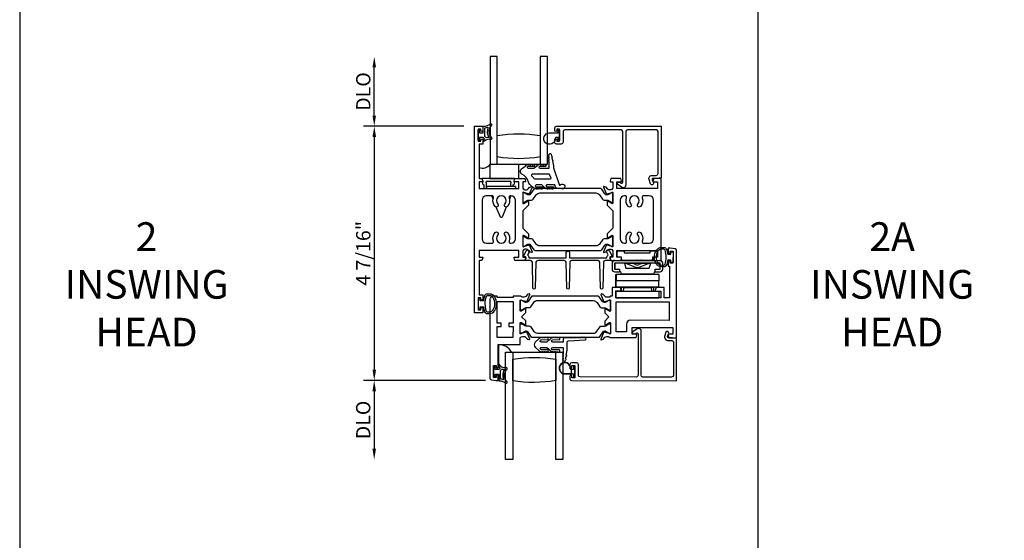
# Model space of a CAD drawing. Units: inches. Extents: x 536 to 638, y -52 to 13.
# Drawn here: x 536 to 553, y -25 to -16 of the extents above; entities that cross this region are included whole.
import ezdxf

# ---------------------------------------------------------------- set-up
doc = ezdxf.new("R2010")
doc.units = ezdxf.units.IN
doc.header["$MEASUREMENT"] = 0
doc.layers.get('0').update_dxf_attribs({"color": 4})
for name, color, linetype in [('DIME', 2, 'Continuous'), ('FORMAT', 7, 'Continuous'), ('TEXT', 3, 'Continuous')]:
    doc.layers.add(name, color=color, linetype=linetype)
doc.styles.get("Standard").update_dxf_attribs({"font": 'arial.ttf'})
doc.dimstyles.new('EXT_ON-OFF', dxfattribs={"dimscale": 2, "dimtxt": 0.125, "dimasz": 0.09375, "dimexe": 0.09375, "dimexo": 0.09375, "dimgap": 0.03125, "dimtad": 3, "dimdec": 5, "dimzin": 3, "dimdsep": 46, "dimlunit": 4, "dimtxsty": 'Standard', "dimcen": 0, "dimse2": 1, "dimazin": 0, "dimtfac": 1, "dimtdec": 5, "dimtofl": 0, "dimtmove": 0, "dimatfit": 0, "dimfxl": 1, "dimfrac": 2, "dimtolj": 1, "dimtzin": 3, "dimarcsym": 0})
doc.dimstyles.new('EXT_ON-ON', dxfattribs={"dimscale": 2, "dimtxt": 0.125, "dimasz": 0.09375, "dimexe": 0.09375, "dimexo": 0.09375, "dimgap": 0.03125, "dimtad": 3, "dimdec": 5, "dimzin": 3, "dimdsep": 46, "dimlunit": 4, "dimtxsty": 'Standard', "dimcen": 0, "dimazin": 0, "dimtfac": 1, "dimtdec": 5, "dimtofl": 0, "dimtmove": 0, "dimatfit": 0, "dimfxl": 1, "dimfrac": 2, "dimtolj": 1, "dimtzin": 3, "dimarcsym": 0})

# ---------------------------------------------------------------- blocks, each defined once
blk = doc.blocks.new('4-BAR-HINGE-IN')
for p, q in [((-0.649, -0.399), (-0.649, 0.392)), ((-0.604, 0.389), (-0.604, -0.396)), ((-0.497, 0.439), (-0.602, 0.439)), ((-0.5, 0.394), (-0.599, 0.394)), ((-0.495, 0.309), (-0.495, 0.389)), ((-0.45, 0.309), (-0.45, 0.392)), ((-0.406, 0.374), (-0.406, -0.376)), ((-0.406, 0.374), (-0.296, 0.374)), ((-0.186, 0.374), (-0.296, 0.374)), ((-0.296, 0.374), (-0.296, -0.376)), ((-0.186, -0.376), (-0.186, 0.374)), ((-0.185, 0.352), (-0.186, 0.352)), ((-0.185, 0.372), (-0.185, -0.378)), ((-0.109, 0.373), (-0.109, -0.377)), ((-0.109, 0.373), (0.001, 0.373)), ((0.001, -0.377), (0.001, 0.373)), ((-0.816, 0.217), (-0.816, 0.322)), ((-0.781, 0.217), (-0.816, 0.217)), ((-0.796, 0.342), (-0.726, 0.342)), ((-0.781, -0.233), (-0.781, 0.217)), ((-0.706, 0.322), (-0.706, 0.262)), ((-0.706, 0.262), (-0.669, 0.262)), ((-0.649, 0.242), (-0.649, 0.075)), ((-0.604, -0.229), (-0.604, 0.229)), ((-0.513, 0.204), (-0.604, 0.229)), ((-0.536, 0.043), (-0.602, 0.203)), ((-0.513, -0.205), (-0.513, 0.204)), ((-0.45, 0.309), (-0.495, 0.309)), ((-0.458, 0.299), (-0.458, 0.309)), ((-0.458, 0.309), (-0.45, 0.309)), ((-0.407, 0.286), (-0.458, 0.299)), ((-0.407, 0.286), (-0.407, -0.286)), ((-0.184, -0.284), (-0.184, 0.278)), ((-0.184, 0.278), (-0.109, 0.278)), ((-0.171, 0.237), (-0.109, 0.247)), ((-0.171, 0.237), (-0.171, -0.243)), ((-0.649, 0.075), (-0.659, 0.065)), ((-0.659, 0.065), (-0.649, 0.055)), ((-0.649, 0.002), (-0.659, -0.008)), ((-0.649, 0.055), (-0.649, 0.002)), ((-0.604, 0.095), (-0.576, 0.028)), ((-0.659, -0.008), (-0.649, -0.018)), ((-0.649, -0.018), (-0.649, -0.258)), ((-0.576, -0.035), (-0.604, -0.101)), ((-0.602, -0.21), (-0.536, -0.049)), ((-0.816, -0.338), (-0.816, -0.233)), ((-0.816, -0.233), (-0.781, -0.233)), ((-0.706, -0.278), (-0.706, -0.338)), ((-0.669, -0.278), (-0.706, -0.278)), ((-0.604, -0.229), (-0.513, -0.205)), ((-0.495, -0.396), (-0.495, -0.316)), ((-0.495, -0.316), (-0.45, -0.316)), ((-0.457, -0.3), (-0.407, -0.286)), ((-0.457, -0.316), (-0.457, -0.3)), ((-0.45, -0.316), (-0.457, -0.316)), ((-0.45, -0.399), (-0.45, -0.316)), ((-0.184, -0.284), (-0.109, -0.284)), ((-0.171, -0.243), (-0.109, -0.253)), ((-0.726, -0.358), (-0.796, -0.358)), ((-0.604, -0.396), (-0.495, -0.396)), ((-0.602, -0.446), (-0.497, -0.446)), ((-0.599, -0.401), (-0.5, -0.401)), ((-0.406, -0.378), (-0.406, -0.376)), ((-0.406, -0.376), (-0.296, -0.376)), ((-0.296, -0.378), (-0.406, -0.378)), ((-0.186, -0.376), (-0.296, -0.376)), ((-0.296, -0.376), (-0.296, -0.378)), ((-0.296, -0.376), (-0.296, -0.376)), ((-0.186, -0.376), (-0.296, -0.376)), ((-0.295, -0.378), (-0.295, -0.376)), ((-0.185, -0.378), (-0.295, -0.378)), ((-0.186, -0.376), (-0.186, -0.376)), ((-0.109, -0.377), (0.001, -0.377))]:
    blk.add_line(p, q)
for centre, radius, start, end in [((-0.602, 0.392), 0.047, 90, 180), ((-0.599, 0.389), 0.005, 90, 180), ((-0.5, 0.389), 0.005, 0, 90), ((-0.497, 0.392), 0.047, 0, 90), ((-0.796, 0.322), 0.02, 90, 180), ((-0.726, 0.322), 0.02, 0, 90), ((-0.669, 0.242), 0.02, 0, 90), ((-0.573, 0.215), 0.031, 180, 202.225), ((-0.199, 0.182), 0.015, 0, 21.0395), ((-0.649, -0.003), 0.08, 336.7767, 23.2091), ((-0.649, -0.003), 0.122, 337.775, 22.225), ((-0.383, 0.148), 0.024, 163.4022, 180), ((-0.383, -0.154), 0.024, 180, 196.5978), ((-0.796, -0.338), 0.02, 180, 270), ((-0.726, -0.338), 0.02, 270, 0), ((-0.669, -0.258), 0.02, 270, 0), ((-0.573, -0.222), 0.031, 157.775, 180), ((-0.199, -0.188), 0.015, 338.9605, 0), ((-0.602, -0.399), 0.047, 180, 270), ((-0.599, -0.396), 0.005, 180, 270), ((-0.5, -0.396), 0.005, 270, 0), ((-0.497, -0.399), 0.047, 270, 0)]:
    blk.add_arc(centre, radius, start, end)
blk = doc.blocks.new('*D18')
at = {"layer": 'DIME', "color": 0, "lineweight": -2, "transparency": 16777216}
for p, q in [((543.85, -21.925), (541.719, -21.925)), ((541.906, -22.113), (541.906, -23.117))]:
    blk.add_line(p, q, dxfattribs=at)
at = {"layer": 'DIME', "color": 0, "transparency": 16777216}
for points in [[(541.875, -22.113), (541.937, -22.113), (541.906, -21.925)], [(541.875, -23.117), (541.937, -23.117), (541.906, -23.304)]]:
    blk.add_solid(points, dxfattribs=at)
at = {"layer": 'DIME', "color": 0, "transparency": 16777216, "insert": (541.714, -22.615), "char_height": 0.25, "attachment_point": 5, "rotation": 90}
blk.add_mtext('\\A1;DLO', dxfattribs=at)
blk = doc.blocks.new('WEDGE')
for p, q in [((-0.332, 0.37), (-0.32, 0.328)), ((0.227, 0.387), (-0.323, 0.387)), ((-0.306, 0.278), (-0.306, 0.222)), ((-0.296, 0.212), (-0.266, 0.212)), ((-0.256, 0.292), (-0.266, 0.324)), ((-0.256, 0.337), (0.16, 0.337)), ((-0.256, 0.222), (-0.256, 0.292)), ((0.25, 0.245), (-0.25, 0.245)), ((-0.25, 0.21), (-0.25, 0.245)), ((0.169, 0.324), (0.16, 0.292)), ((0.16, 0.292), (0.16, 0.245)), ((0.21, 0.245), (0.21, 0.278)), ((0.223, 0.328), (0.225, 0.333)), ((0.25, 0.245), (0.25, 0.21)), ((-0.144, 0.028), (-0.167, 0.085)), ((0.167, 0.085), (0.144, 0.028)), ((-0.016, -0.289), (-0.087, -0.112)), ((0.087, -0.112), (0.016, -0.289)), ((-0.016, -0.289), (0.016, -0.289))]:
    blk.add_line(p, q)
for centre, radius, start, end in [((-0.323, 0.377), 0.01, 90, 187.1986), ((0.227, 0.377), 0.01, 26.7242, 90), ((-0.298, 0.307), 0.03, 135.7328, 254.0679), ((-0.296, 0.222), 0.01, 180, 270), ((-0.256, 0.327), 0.01, 90, 196.0736), ((-0.266, 0.222), 0.01, 270, 0), ((0.16, 0.327), 0.01, 343.9264, 90), ((0.202, 0.307), 0.03, 285.9321, 44.2672)]:
    blk.add_arc(centre, radius, start, end)
blk = doc.blocks.new('*D24')
at = {"layer": 'DIME', "color": 0, "lineweight": -2, "transparency": 16777216}
for p, q in [((543.471, -17.491), (541.72, -17.491)), ((541.907, -17.679), (541.907, -21.738)), ((543.852, -21.925), (541.72, -21.925))]:
    blk.add_line(p, q, dxfattribs=at)
at = {"layer": 'DIME', "color": 0, "transparency": 16777216}
for points in [[(541.876, -17.679), (541.938, -17.679), (541.907, -17.491)], [(541.876, -21.738), (541.938, -21.738), (541.907, -21.925)]]:
    blk.add_solid(points, dxfattribs=at)
at = {"layer": 'DIME', "color": 0, "transparency": 16777216, "insert": (541.715, -19.708), "char_height": 0.25, "attachment_point": 5, "rotation": 90}
blk.add_mtext('\\A1;4 7/16"', dxfattribs=at)
blk = doc.blocks.new('*D25')
at = {"layer": 'DIME', "color": 0, "lineweight": -2, "transparency": 16777216}
for p, q in [((541.907, -17.304), (541.907, -16.464)), ((543.471, -17.491), (541.72, -17.491))]:
    blk.add_line(p, q, dxfattribs=at)
at = {"layer": 'DIME', "color": 0, "transparency": 16777216}
for points in [[(541.876, -16.464), (541.938, -16.464), (541.907, -16.276)], [(541.876, -17.304), (541.938, -17.304), (541.907, -17.491)]]:
    blk.add_solid(points, dxfattribs=at)
at = {"layer": 'DIME', "color": 0, "transparency": 16777216, "insert": (541.715, -16.884), "char_height": 0.25, "attachment_point": 5, "rotation": 90}
blk.add_mtext('\\A1;DLO', dxfattribs=at)
blk = doc.blocks.new('B027421')
for p, q in [((0, 0.25), (0.5, 0.25)), ((0, 0.25), (0, 0)), ((0.5, 0.25), (0.5, 0)), ((0, 0), (0.5, 0))]:
    blk.add_line(p, q)
blk = doc.blocks.new('B127494a')
for points in [[(0.237, -0.356, -2.07273), (0.233, -0.425), (0.165, -0.42, -0.283414), (0.146, -0.403), (0.134, -0.364), (-0.006, -0.364, 1), (-0.006, -0.396), (0.101, -0.396, -0.903893), (0.104, -0.426, -1.023763), (0.084, -0.426), (0.074, -0.426, -1), (0.054, -0.426), (0.044, -0.426, -1), (0.024, -0.426), (0.014, -0.426, -1.089351), (-0.006, -0.424, -0.027745), (-0.016, -0.422, -1.053008), (-0.035, -0.416, -0.085235), (-0.062, -0.397), (-0.094, -0.364), (-0.194, -0.364, 1.075041), (-0.191, -0.396), (-0.087, -0.396, -0.983591), (-0.086, -0.426, -1.000413), (-0.106, -0.426), (-0.116, -0.426, -1), (-0.136, -0.426), (-0.146, -0.426, -1), (-0.166, -0.426), (-0.176, -0.426, -1.007507), (-0.196, -0.426, -0.0257), (-0.206, -0.425, -1.051315), (-0.226, -0.42, -0.107368), (-0.261, -0.397), (-0.311, -0.347, -0.158193), (-0.328, -0.314, 0.252014), (-0.442, -0.176, -0.555635), (-0.448, -0.084), (-0.371, -0.026, -1.203447), (-0.356, -0.015, -0.065358), (-0.346, -0.011, -1.060038), (-0.326, -0.01), (-0.316, -0.01, -1), (-0.296, -0.01), (-0.286, -0.01, -1), (-0.266, -0.01), (-0.256, -0.01, -1), (-0.236, -0.01, -1), (-0.236, -0.04), (-0.336, -0.04, 1), (-0.336, -0.072), (-0.234, -0.072), (-0.173, -0.026, -1.04775), (-0.157, -0.014, -0.066702), (-0.146, -0.011, -1.035741), (-0.126, -0.01), (-0.116, -0.01, -1), (-0.096, -0.01), (-0.086, -0.01, -1), (-0.066, -0.01), (-0.056, -0.01, -1), (-0.036, -0.01, -1), (-0.036, -0.04), (-0.131, -0.04, 1), (-0.131, -0.072), (0.035, -0.072), (0.035, 0.03, -1), (0.035, 0.05), (0.035, 0.06, -1), (0.035, 0.08), (0.035, 0.09, -1), (0.035, 0.11), (0.035, 0.12, -1), (0.035, 0.14), (0.035, 0.15, -1), (0.035, 0.17, -0.908523), (0.067, 0.173), (0.074, 0.138, -1), (0.078, 0.118), (0.086, 0.077, -1), (0.089, 0.057), (0.106, -0.029), (0.106, -0.067), (0.107, -0.067), (0.208, -0.357, 0.607453), (0.224, -0.365)], [(-0.237, -0.247, 0.089697), (-0.271, -0.205, -0.583931), (-0.249, -0.167), (0.015, -0.167, -0.329751), (0.039, -0.185), (0.063, -0.239, -0.581888), (0.039, -0.264), (-0.213, -0.264, -0.326488)]]:
    blk.add_lwpolyline(points, format="xyb", close=True)

msp = doc.modelspace()

# ---------------------------------------------------------------- linework, layer by layer
msp.add_line((548.608395, -44.051273), (548.608395, -6.293602))
for points in [[(544.054984, -18.151381), (544.054984, -16.276381), (543.929984, -16.276381), (543.929984, -18.151381), (544.929984, -18.151381), (544.929984, -16.276381), (544.804984, -16.276381), (544.804984, -18.151381)], [(544.325986, -21.429422), (544.325986, -23.304422), (544.200986, -23.304422), (544.200986, -21.429422), (545.200986, -21.429422), (545.200986, -23.304422), (545.075986, -23.304422), (545.075986, -21.429422)]]:
    msp.add_lwpolyline(points)
for points in [[(544.597184, -19.368324), (544.597184, -19.432324, -1.002122783), (544.581184, -19.432291), (544.516269, -19.394098, 0.580087864), (544.498184, -19.404441), (544.498184, -19.582441, 0.805283516), (544.521092, -19.587441), (544.598297, -19.565376, -1.068973955), (544.612571, -19.558226), (544.665559, -19.684342, -0.649042), (544.655559, -19.694998), (544.623247, -19.683777, -0.133787413), (544.618041, -19.680214), (544.59366, -19.651533, 0.220010061), (544.563184, -19.637441), (544.538184, -19.637441, 0.260162543), (544.50414, -19.656441), (544.498184, -19.656441), (544.498184, -19.774441), (544.540184, -19.774441, -0.493145426), (544.547911, -19.784512), (544.534801, -19.833441), (544.361567, -19.833441), (544.348456, -19.784512, -0.493145426), (544.356184, -19.774441), (544.429184, -19.774441), (544.429184, -19.656441), (543.738184, -19.656441), (543.738184, -19.774441), (543.793184, -19.774441, -0.493145426), (543.800911, -19.784512), (543.787801, -19.833441), (543.738184, -19.833441), (543.738184, -20.433441), (543.805184, -20.433441), (543.805184, -20.508441, -1), (543.770184, -20.508441), (543.770184, -20.483441), (543.720184, -20.483441), (543.720184, -20.693441), (543.770184, -20.693441), (543.770184, -20.668441, -1), (543.805184, -20.668441), (543.805184, -20.743441), (543.658184, -20.743441), (543.658184, -17.491441), (543.805184, -17.491441), (543.805184, -17.566441, -1), (543.770184, -17.566441), (543.770184, -17.541441), (543.720184, -17.541441), (543.720184, -17.751441), (543.770184, -17.751441), (543.770184, -17.726441, -1), (543.805184, -17.726441), (543.805184, -17.801441), (543.738184, -17.801441), (543.738184, -18.401441), (543.787801, -18.401441), (543.800911, -18.450371, -0.493145426), (543.793184, -18.460441), (543.738184, -18.460441), (543.738184, -18.578441), (544.429184, -18.578441), (544.429184, -18.460441), (544.356184, -18.460441, -0.493145426), (544.348456, -18.450371), (544.361567, -18.401441), (544.534801, -18.401441), (544.547911, -18.450371, -0.493145426), (544.540184, -18.460441), (544.498184, -18.460441), (544.498184, -18.578441), (544.50414, -18.578441, 0.260162543), (544.538184, -18.597441), (544.563184, -18.597441, 0.220010061), (544.59366, -18.583349), (544.618041, -18.554669, -0.133787413), (544.623247, -18.551105), (544.655559, -18.539884, -0.649042), (544.665559, -18.55054), (544.612571, -18.676657, -1.068973955), (544.598297, -18.669506), (544.521092, -18.647441, 0.805283516), (544.498184, -18.652441), (544.498184, -18.830441, 0.580087864), (544.516269, -18.840784), (544.581184, -18.802592, -1.002122783), (544.597184, -18.802558), (544.597184, -18.866558), (544.498184, -18.965558), (544.498184, -19.269324)], [(543.720184, -17.733941), (543.720184, -17.558941, -0.414213562), (543.727684, -17.551441), (543.737684, -17.551441, -0.414213562), (543.745184, -17.558941), (543.745184, -17.606441), (543.802684, -17.606441, 0.414213562), (543.810184, -17.598941), (543.810184, -17.498687, -0.404134866), (543.817425, -17.491191, 0.153662796), (543.936173, -17.449256, -0.92973511), (543.955839, -17.471805, 0.411522634), (543.955839, -17.69369, -0.748544646), (543.94193, -17.71889, 0.24284164), (543.831059, -17.748121, -1), (543.814308, -17.729563, -0.021496193), (543.824241, -17.721344, 0.53117367), (543.822899, -17.696523, -0.065183751), (543.810184, -17.686441), (543.745184, -17.686441), (543.745184, -17.733941, -0.414213562), (543.737684, -17.741441), (543.727684, -17.741441, -0.414213562)], [(543.840184, -17.669387), (543.840184, -17.5238, -0.372778779), (543.844469, -17.518852, 0.045072109), (543.88643, -17.508868, -0.63449813), (543.892687, -17.515403, 0.230141559), (543.906658, -17.678838, -0.556275462), (543.902752, -17.686383, 0.065842372), (543.862994, -17.694832, -0.39827727), (543.856708, -17.692046, 0.133715046), (543.842184, -17.673387, -0.236067977)], [(546.831984, -17.553441), (546.328984, -17.553441, 0.414213562), (546.297984, -17.584441), (546.297984, -18.518441, -0.612800788), (546.226533, -18.554847), (546.153275, -18.501622, -0.726542528), (546.165031, -18.465441), (546.191945, -18.465441), (546.214228, -18.481631, 0.612800788), (546.245984, -18.465451), (546.245984, -17.584441, 0.414213562), (546.214984, -17.553441), (545.234984, -17.553441, 0.414213562), (545.203984, -17.584441), (545.203984, -17.770441, -0.414213562), (545.172984, -17.801441), (545.087984, -17.801441, -0.414213562), (545.056984, -17.770441), (545.056984, -17.726441, -1), (545.091984, -17.726441), (545.091984, -17.751441), (545.141984, -17.751441), (545.141984, -17.541441), (545.091984, -17.541441), (545.091984, -17.566441, -1), (545.056984, -17.566441), (545.056984, -17.522441, -0.414213562), (545.087984, -17.491441), (546.914984, -17.491441), (546.914984, -18.389441), (546.847984, -18.401441), (546.774984, -18.401441, 0.520567051), (546.759949, -18.422913), (546.779834, -18.477549, -1), (546.73097, -18.495334), (546.703805, -18.420699, -0.520567051), (546.7537, -18.349441), (546.826984, -18.349441, 0.414213562), (546.862984, -18.313441), (546.862984, -17.584441, 0.414213562)], [(544.804984, -18.026381, -0.082666667), (544.054984, -18.026381), (544.054984, -17.651381, -0.082666667), (544.804984, -17.651381)], [(545.127984, -17.739941, -0.414213562), (545.117984, -17.729941), (545.117984, -17.686441), (545.104126, -17.686441, -0.020317864), (545.103314, -17.686408), (545.081874, -17.686408, 0.427095101), (545.066888, -17.702065, -2.490980795), (544.966984, -17.606441), (545.117984, -17.606441), (545.117984, -17.562941, -0.414213562), (545.127984, -17.552941), (545.131984, -17.552941, -0.414213562), (545.141984, -17.562941), (545.141984, -17.729941, -0.414213562), (545.131984, -17.739941)], [(546.024984, -18.450371, 0.493145426), (546.032711, -18.460441), (546.074984, -18.460441), (546.074984, -18.578441), (546.069028, -18.578441, -0.260162543), (546.034984, -18.597441), (546.009984, -18.597441, -0.220010061), (545.979508, -18.583349), (545.955127, -18.554669, 0.133787413), (545.94992, -18.551105), (545.917608, -18.539884, 0.649042), (545.907608, -18.55054), (545.960597, -18.676657, 1.068973955), (545.974871, -18.669506), (546.052075, -18.647441, -0.805283516), (546.074984, -18.652441), (546.074984, -18.830441, -0.580087864), (546.056899, -18.840784), (545.991984, -18.802592, 1.002122783), (545.975984, -18.802558), (545.975984, -18.866558), (546.074984, -18.965558), (546.074984, -19.269324), (545.975984, -19.368324), (545.975984, -19.432324, 1.002122783), (545.991984, -19.432291), (546.056899, -19.394098, -0.580087864), (546.074984, -19.404441), (546.074984, -19.582441, -0.805283516), (546.052075, -19.587441), (545.974871, -19.565376, 1.068973955), (545.960597, -19.558226), (545.907608, -19.684342, 0.649042), (545.917608, -19.694998), (545.94992, -19.683777, 0.133787413), (545.955127, -19.680214), (545.979508, -19.651533, -0.220010061), (546.009984, -19.637441), (546.034984, -19.637441, -0.260162543), (546.069028, -19.656441), (546.074984, -19.656441), (546.074984, -19.774441), (546.032711, -19.774441, 0.493145426), (546.024984, -19.784512), (546.038094, -19.833441), (546.211601, -19.833441), (546.224711, -19.784512, 0.493145426), (546.216984, -19.774441), (546.143984, -19.774441), (546.143984, -19.656441), (546.852984, -19.656441), (546.852984, -19.774441), (546.779984, -19.774441, 0.493145426), (546.772256, -19.784512), (546.785367, -19.833441), (546.914984, -19.833441), (546.914984, -18.401441), (546.785367, -18.401441), (546.772256, -18.450371, 0.493145426), (546.779984, -18.460441), (546.852984, -18.460441), (546.852984, -18.578441), (546.143984, -18.578441), (546.143984, -18.460441), (546.216984, -18.460441, 0.493145426), (546.224711, -18.450371), (546.211601, -18.401441), (546.038094, -18.401441)], [(543.986418, -19.49772, -0.291075954), (544.019336, -19.343408, -1), (544.063557, -19.386864, 2.384718908), (544.18481, -19.386864, -1), (544.229032, -19.343408, -0.291075954), (544.26195, -19.49772, 0.522877431), (544.285379, -19.531441), (544.295184, -19.531441, 0.414213562), (544.373184, -19.453441), (544.373184, -18.781441, 0.414213562), (544.295184, -18.703441), (544.285379, -18.703441, 0.522877431), (544.26195, -18.737162, -0.291075954), (544.229032, -18.891475, -0.999999989), (544.18481, -18.848018, 2.384718908), (544.063557, -18.848018, -1), (544.019336, -18.891475, -0.291075954), (543.986418, -18.737162, 0.522877431), (543.962988, -18.703441), (543.866184, -18.703441, 0.414213562), (543.788184, -18.781441), (543.788184, -19.453441, 0.414213562), (543.866184, -19.531441), (543.962988, -19.531441, 0.522877431)], [(545.970431, -18.689567), (545.968014, -18.689567, -0.248325117), (545.935553, -18.672386), (545.877526, -18.587054, 0.248325117), (545.861254, -18.578441), (544.711914, -18.578441, 0.248325117), (544.695642, -18.587054), (544.637615, -18.672386, -0.248325117), (544.605153, -18.689567), (544.602736, -18.689567, -0.131652498), (544.579114, -18.683238), (544.526995, -18.653147, 0.131652498), (544.523058, -18.652092), (544.514932, -18.652092, 0.414213562), (544.499184, -18.66784), (544.499184, -18.801698, 0.414213562), (544.514932, -18.817446), (544.523058, -18.817446, 0.131652498), (544.526995, -18.816391), (544.579114, -18.7863, -0.131652498), (544.602736, -18.77997), (544.651441, -18.77997, 0.248325117), (544.683691, -18.762901), (544.733468, -18.689702, -0.248325117), (544.798795, -18.655125), (545.774373, -18.655125, -0.248325117), (545.8397, -18.689702), (545.889476, -18.762901, 0.248325117), (545.921726, -18.77997), (545.970431, -18.77997, -0.131652498), (545.994053, -18.7863), (546.046172, -18.816391, 0.131652498), (546.050109, -18.817446), (546.058236, -18.817446, 0.414213562), (546.073984, -18.801698), (546.073984, -18.66784, 0.414213562), (546.058236, -18.652092), (546.050109, -18.652092, 0.131652498), (546.046172, -18.653147), (545.994053, -18.683238, -0.131652498)], [(546.344136, -19.343408, -1), (546.388357, -19.386864, 2.384718908), (546.50961, -19.386864, -1), (546.553832, -19.343408, -0.291075954), (546.58675, -19.49772, 0.522877431), (546.610179, -19.531441), (546.706984, -19.531441, 0.414213562), (546.784984, -19.453441), (546.784984, -18.781441, 0.414213562), (546.706984, -18.703441), (546.610179, -18.703441, 0.522877431), (546.58675, -18.737162, -0.291075954), (546.553832, -18.891475, -1), (546.50961, -18.848018, 2.384718908), (546.388357, -18.848018, -1), (546.344136, -18.891475, -0.291075954), (546.311218, -18.737162, 0.522877431), (546.287788, -18.703441), (546.277984, -18.703441, 0.414213562), (546.199984, -18.781441), (546.199984, -19.453441, 0.414213562), (546.277984, -19.531441), (546.287788, -19.531441, 0.522877431), (546.311218, -19.49772, -0.291075954)], [(546.050109, -19.582791), (546.058236, -19.582791, 0.414213562), (546.073984, -19.567043), (546.073984, -19.433185, 0.414213562), (546.058236, -19.417437), (546.050109, -19.417437, 0.131652498), (546.046172, -19.418492), (545.994053, -19.448583, -0.131652498), (545.970431, -19.454912), (545.921726, -19.454912, 0.248325117), (545.889476, -19.471982), (545.8397, -19.545181, -0.248325117), (545.774373, -19.579757), (544.798795, -19.579757, -0.248325117), (544.733468, -19.545181), (544.683691, -19.471982, 0.248325117), (544.651441, -19.454912), (544.602736, -19.454912, -0.131652498), (544.579114, -19.448583), (544.526995, -19.418492, 0.131652498), (544.523058, -19.417437), (544.514932, -19.417437, 0.414213562), (544.499184, -19.433185), (544.499184, -19.567043, 0.414213562), (544.514932, -19.582791), (544.523058, -19.582791, 0.131652498), (544.526995, -19.581736), (544.579114, -19.551645, -0.131652498), (544.602736, -19.545315), (544.605153, -19.545315, -0.248325117), (544.637615, -19.562497), (544.695642, -19.647829, 0.248325117), (544.711914, -19.656441), (545.861254, -19.656441, 0.248325117), (545.877526, -19.647829), (545.935553, -19.562497, -0.248325117), (545.968014, -19.545315), (545.970431, -19.545315, -0.131652498), (545.994053, -19.551645), (546.046172, -19.581736, 0.131652498)], [(544.552995, -19.833441, -0.544901729), (544.543885, -19.819319), (544.556502, -19.791431, 0.544901729), (544.541925, -19.768835), (544.532219, -19.768835, -0.577350269), (544.518363, -19.744835), (544.566632, -19.66123, -1), (544.609934, -19.68623), (544.582884, -19.733082, -0.22366784), (544.60791, -19.783441), (545.260209, -19.783441), (545.260209, -19.69323, -1), (545.315209, -19.69323), (545.315209, -19.783441), (545.967508, -19.783441, -0.22366784), (545.992535, -19.733082), (545.965485, -19.68623, -1), (546.008786, -19.66123), (546.057056, -19.744835, -0.577350269), (546.043199, -19.768835), (546.033494, -19.768835, 0.544901729), (546.018916, -19.791431), (546.031534, -19.819319, -0.544901729), (546.022423, -19.833441), (545.939507, -19.833441, 0.406789749), (545.908517, -19.863653), (545.897071, -20.313949, -0.974833981), (545.857084, -20.313952), (545.845573, -19.863649, 0.406747504), (545.814583, -19.833441), (545.350139, -19.833441, 0.406789749), (545.319149, -19.863653), (545.307703, -20.313949, -0.974833981), (545.267716, -20.313952), (545.256205, -19.863649, 0.406747504), (545.225215, -19.833441), (544.760836, -19.833441, 0.406747504), (544.729846, -19.863649), (544.718334, -20.313952, -0.974833981), (544.678347, -20.313949), (544.666902, -19.863653, 0.406789749), (544.635912, -19.833441)], [(547.072668, -19.853969, 0.414213562), (547.055691, -19.836946), (547.054691, -19.836945, 0.414213562), (547.037668, -19.853922), (547.037566, -19.929422), (547.059566, -19.929452), (547.058814, -20.483451), (546.970814, -20.483332), (546.971054, -20.306332), (546.826863, -20.306136), (546.813686, -20.355048, 0.493145426), (546.8214, -20.365129), (546.908974, -20.365248), (546.908814, -20.483248), (546.121815, -20.48218), (546.121975, -20.36418), (546.209549, -20.364299, 0.493145426), (546.21729, -20.354239), (546.204246, -20.305291), (546.063055, -20.3051), (546.06285, -20.4561), (546.025894, -20.45605, -0.260162543), (545.991824, -20.475003), (545.966824, -20.474969, -0.220010061), (545.936368, -20.460836), (545.912025, -20.432123, 0.133787413), (545.906824, -20.428552), (545.874527, -20.417287, 0.649042), (545.864513, -20.427929), (545.917289, -20.55402, 0.970591537), (545.932219, -20.548288), (545.931593, -20.54679), (546.008959, -20.524793, -0.796431527), (546.03175, -20.530058), (546.031509, -20.707757, -0.577350269), (546.013494, -20.718125), (545.948526, -20.680498, 1.035566093), (545.932546, -20.679918), (545.932459, -20.743923), (546.00536, -20.817022), (545.932261, -20.889923), (545.932174, -20.953928, 1.035566093), (545.948156, -20.953391), (546.013226, -20.915941, -0.577350269), (546.031212, -20.926357), (546.030971, -21.104057, -0.796431527), (546.008165, -21.10926), (545.93086, -21.087053), (545.93149, -21.085557, 0.970591537), (545.916576, -21.079785), (545.863457, -21.205731, 0.649042), (545.873443, -21.216401), (545.90577, -21.205223, 0.133787413), (545.910981, -21.201667), (545.935401, -21.17302, -0.220010061), (545.965896, -21.158969), (545.990896, -21.159003, -0.260162543), (546.024914, -21.178049), (546.47887, -21.178665), (546.492047, -21.129753, 0.493145426), (546.484333, -21.119672), (546.41195, -21.119574), (546.41211, -21.001574), (547.12111, -21.002536), (547.120949, -21.120536), (547.047566, -21.120437, 0.493145426), (547.039825, -21.130497), (547.052869, -21.179444), (547.182869, -21.17962), (547.18493, -19.661261, 0.376373349), (547.158018, -19.630489), (547.075207, -19.619473), (547.037986, -19.619422), (547.037884, -19.694922, 0.414213562), (547.054861, -19.711945), (547.055861, -19.711947, 0.414213562), (547.072884, -19.69497), (547.072918, -19.66947), (547.122918, -19.669537), (547.122633, -19.879537), (547.072633, -19.879469)], [(547.011914, -19.909604, -0.32196088), (546.964521, -19.943633), (546.922689, -19.943623, -0.263009931), (546.832754, -19.89277, -0.13690948), (546.799755, -19.774381, -0.137839217), (546.833217, -19.655288, -0.260881074), (546.922731, -19.605172), (546.964563, -19.605172, -0.323112515), (547.012013, -19.639411, -0.051164155), (547.031051, -19.724422), (547.085486, -19.724422), (547.085486, -19.679422), (547.122986, -19.679422), (547.122986, -19.869422), (547.085486, -19.869422), (547.085486, -19.824422), (547.031036, -19.824422, -0.051273008)], [(546.922667, -19.913635), (546.964499, -19.913654, 0.322591089), (546.983474, -19.900003, 0.163180821), (546.98353, -19.648829, 0.322546067), (546.964563, -19.635172), (546.922731, -19.635172, 0.261959333), (546.858635, -19.671228, 0.280047452), (546.858617, -19.877597, 0.261761885)], [(543.831256, -20.723623, 0.32196088), (543.878649, -20.757652), (543.920481, -20.757642, 0.263009931), (544.010416, -20.706789, 0.13690948), (544.043415, -20.5884, 0.137839217), (544.009953, -20.469307, 0.260881074), (543.920439, -20.419191), (543.878607, -20.419191, 0.323112515), (543.831157, -20.45343, 0.051164155), (543.812119, -20.538441), (543.757684, -20.538441), (543.757684, -20.493441), (543.720184, -20.493441), (543.720184, -20.683441), (543.757684, -20.683441), (543.757684, -20.638441), (543.812134, -20.638441, 0.051273008)], [(543.984535, -20.485247, 0.261959333), (543.920439, -20.449191), (543.878607, -20.449191, 0.322546067), (543.85964, -20.462848, 0.163180821), (543.859696, -20.714022, 0.322591089), (543.878671, -20.727673), (543.920503, -20.727654, 0.261761885), (543.984553, -20.691616, 0.280047452)], [(543.987407, -21.665285), (544.037407, -21.665352), (544.03737, -21.692852, 0.414213562), (544.05235, -21.707873), (544.05735, -21.70788, 0.414213562), (544.07237, -21.6929), (544.072903, -21.3004), (544.453902, -21.300917), (544.454072, -21.175917), (544.460028, -21.175925, -0.260162543), (544.494098, -21.156972), (544.519098, -21.157006, -0.220010061), (544.549554, -21.171139), (544.573897, -21.199852, 0.140900005), (544.579416, -21.203529), (544.611608, -21.213759, 0.639164974), (544.621411, -21.203046), (544.569014, -21.077862, 1.074137671), (544.55477, -21.08506), (544.476963, -21.107182, -0.796431527), (544.454172, -21.101917), (544.454413, -20.924218, -0.577350269), (544.472427, -20.91385), (544.537396, -20.951477, 1.035566093), (544.553376, -20.952057), (544.553463, -20.888052), (544.480562, -20.814953), (544.553661, -20.742052), (544.553748, -20.678047, 1.035566093), (544.537766, -20.678584), (544.472696, -20.716035, -0.577350269), (544.45471, -20.705618), (544.454951, -20.527918, -0.796431527), (544.477757, -20.522715), (544.555503, -20.545049, 1.074137671), (544.569727, -20.552285), (544.622463, -20.427244, 0.639164974), (544.61269, -20.416504), (544.58047, -20.426647, 0.140900005), (544.574941, -20.430308), (544.550521, -20.458955, -0.220010061), (544.520026, -20.473006), (544.495026, -20.472972, -0.260162543), (544.461007, -20.453926), (544.330052, -20.453748), (544.330016, -20.479748), (544.052017, -20.479371), (544.052052, -20.453371), (543.989052, -20.453286, 0.414213562), (543.926968, -20.515201), (543.925112, -21.883269, 0.376373349), (543.952023, -21.91404), (544.037055, -21.925352), (544.072054, -21.9254), (544.07216, -21.8479, 0.414213562), (544.05718, -21.832879), (544.05218, -21.832873, 0.414213562), (544.03716, -21.847852), (544.037122, -21.875352), (543.987122, -21.875284)], [(544.56187, -20.565189), (544.559453, -20.565186, -0.131652498), (544.53584, -20.558824), (544.483762, -20.528662, 0.131652498), (544.479826, -20.527602), (544.4717, -20.527591, 0.414213562), (544.45593, -20.543318), (544.455749, -20.677176, 0.414213562), (544.471475, -20.692945), (544.479602, -20.692956, 0.131652498), (544.48354, -20.691906), (544.5357, -20.661886, -0.131652498), (544.55933, -20.655589), (544.608035, -20.655655, 0.248325117), (544.640308, -20.638629), (544.690185, -20.565498, -0.248325117), (544.755558, -20.53101), (545.731136, -20.532333, -0.248325117), (545.796415, -20.566999), (545.846093, -20.640265, 0.248325117), (545.878319, -20.657379), (545.927024, -20.657445, -0.131652498), (545.950638, -20.663806), (546.002716, -20.693968, 0.131652498), (546.006651, -20.695028), (546.014778, -20.695039, 0.414213562), (546.030547, -20.679313), (546.030729, -20.545455, 0.414213562), (546.015002, -20.529685), (546.006876, -20.529674, 0.131652498), (546.002937, -20.530724), (545.950778, -20.560744, -0.131652498), (545.927147, -20.567042), (545.92473, -20.567038, -0.248325117), (545.892292, -20.549813), (545.83438, -20.464402, 0.248325117), (545.81812, -20.455768), (544.668782, -20.454208, 0.248325117), (544.652498, -20.462799), (544.594355, -20.548052, -0.248325117)], [(546.37428, -20.876523, 0.414213562), (546.312196, -20.938439), (546.312006, -21.078438), (546.131006, -21.078193), (546.13172, -20.552193), (547.058719, -20.553451), (547.058279, -20.877451)], [(545.926592, -20.976386, 0.131652498), (545.950222, -20.970089), (546.002382, -20.940069, -0.131652498), (546.00632, -20.939019), (546.014447, -20.93903, -0.414213562), (546.030173, -20.954799), (546.029992, -21.088657, -0.414213562), (546.014222, -21.104384), (546.006096, -21.104373, -0.131652498), (546.00216, -21.103313), (545.950082, -21.073151, 0.131652498), (545.926469, -21.066789), (545.924052, -21.066786, 0.248325117), (545.891567, -21.083923), (545.833424, -21.169176, -0.248325117), (545.81714, -21.177767), (544.667802, -21.176207, -0.248325117), (544.651542, -21.167573), (544.59363, -21.082162, 0.248325117), (544.561192, -21.064937), (544.558775, -21.064933, 0.131652498), (544.535144, -21.071231), (544.482985, -21.101251, -0.131652498), (544.479046, -21.102301), (544.47092, -21.10229, -0.414213562), (544.455193, -21.08652), (544.455375, -20.952662, -0.414213562), (544.471144, -20.936936), (544.479271, -20.936947, -0.131652498), (544.483206, -20.938007), (544.535284, -20.968169, 0.131652498), (544.558898, -20.97453), (544.607603, -20.974596, -0.248325117), (544.639829, -20.99171), (544.689507, -21.064976, 0.248325117), (544.754786, -21.099642), (545.730364, -21.100965, 0.248325117), (545.795737, -21.066477), (545.845614, -20.993346, -0.248325117), (545.877887, -20.97632)], [(546.595936, -21.866824, -0.414213562), (546.564978, -21.835782), (546.566029, -21.061783, 0.612800788), (546.494628, -21.02528), (546.421297, -21.078406, 0.726542528), (546.433004, -21.114603), (546.459918, -21.114639), (546.482223, -21.09848, -0.612800788), (546.513957, -21.114703), (546.512978, -21.835712, -0.414213562), (546.481936, -21.86667), (545.501937, -21.86534, -0.414213562), (545.470979, -21.834298), (545.471232, -21.648298, 0.414213562), (545.440274, -21.617256), (545.355274, -21.617141, 0.414213562), (545.324232, -21.648099), (545.324172, -21.692099, 1), (545.359172, -21.692146), (545.359206, -21.667146), (545.409206, -21.667214), (545.408921, -21.877214), (545.358921, -21.877146), (545.358955, -21.852146, 1), (545.323955, -21.852098), (545.323895, -21.896098, 0.414213562), (545.354853, -21.92714), (547.181852, -21.92962), (547.182853, -21.19162), (547.115869, -21.179529), (547.042869, -21.17943, -0.520567051), (547.027864, -21.157938), (547.047823, -21.103329, 1), (546.998983, -21.085478), (546.979024, -21.140086, 0.520567051), (547.042799, -21.23143), (547.104799, -21.231514, -0.414213562), (547.130764, -21.25755), (547.129978, -21.836549, -0.414213562), (547.098936, -21.867507)], [(544.200986, -21.429422), (544.301608, -21.429422, 0.294071502), (544.075986, -21.304808), (544.075986, -21.637478, 0.307398726), (544.200986, -21.701473)], [(545.481344, -21.182542), (545.471344, -21.182542, 1), (545.451344, -21.182542), (545.229987, -21.182542, 0.414213562), (545.204987, -21.207542), (545.204987, -21.256042), (545.023987, -21.256042, -1), (545.023987, -21.216042), (545.133383, -21.214042, 1), (545.133383, -21.182042, 1), (545.113383, -21.182042), (545.103383, -21.182042, 1), (545.083383, -21.182042), (545.073383, -21.182042, 1), (545.053383, -21.182042), (545.043349, -21.182042, 0.920895597), (545.023416, -21.182045, 0.048905721), (545.01294, -21.183184, 1.097306537), (544.994532, -21.190782, 0.03973349), (544.987744, -21.196011), (544.921439, -21.256042), (544.823987, -21.256042, -1.073011824), (544.826794, -21.21624), (544.933712, -21.214039, 0.98975941), (544.933383, -21.182042, 1), (544.913383, -21.182042), (544.903383, -21.182042, 1), (544.883383, -21.182042), (544.873383, -21.182042, 1), (544.853383, -21.182042), (544.840557, -21.182042, 1.005463325), (544.820558, -21.182151, 0.029733932), (544.814189, -21.182938, 1.097306535), (544.795608, -21.1901, 0.045641472), (544.787744, -21.196011), (544.718388, -21.258805, 0.443586968), (544.718388, -21.346279), (544.787744, -21.409073, 0.045641472), (544.795608, -21.414984, 1.097306535), (544.814189, -21.422146, 0.029733932), (544.820558, -21.422933, 1.005463325), (544.840557, -21.423042), (544.853383, -21.423042, 1), (544.873383, -21.423042), (544.883383, -21.423042, 1), (544.903383, -21.423042), (544.913383, -21.423042, 1), (544.933383, -21.423042, 0.98975941), (544.933712, -21.391045), (544.826794, -21.388844, -1.073011824), (544.823987, -21.349042), (544.921439, -21.349042), (544.987744, -21.409073, 0.03973349), (544.994532, -21.414302, 1.097306537), (545.01294, -21.4219, 0.048905721), (545.023416, -21.423039, 0.920895597), (545.043349, -21.423042), (545.053383, -21.423042, 1), (545.073383, -21.423042), (545.083383, -21.423042, 1), (545.103383, -21.423042), (545.113383, -21.423042, 1), (545.133383, -21.423042, 1), (545.133383, -21.391042), (545.023987, -21.389042, -1), (545.023987, -21.349042), (545.204987, -21.349042), (545.204987, -21.458581, 1), (545.204987, -21.478581), (545.204987, -21.488581, 1), (545.204987, -21.508581), (545.204987, -21.518581, 1), (545.204987, -21.538581), (545.204987, -21.548581, 1), (545.204987, -21.568581), (545.204987, -21.578581, 1), (545.204987, -21.598581, 0.908522655), (545.236694, -21.601628), (545.243549, -21.566286, 1), (545.247357, -21.546652), (545.255354, -21.505421, 1), (545.259162, -21.485787), (545.275987, -21.399042), (545.275987, -21.256042, -0.414213562), (545.295987, -21.236042), (545.591344, -21.214542, 1), (545.591344, -21.182542, 1), (545.571344, -21.182542), (545.561344, -21.182542, 1), (545.541344, -21.182542), (545.531344, -21.182542, 1), (545.511344, -21.182542), (545.501344, -21.182542, 1)], [(545.076664, -21.928913, -0.082666667), (544.326665, -21.929931), (544.326156, -21.554931, -0.082666667), (545.076156, -21.553913)], [(545.385064, -21.855714, 0.414213562), (545.395064, -21.865714), (545.399064, -21.865714, 0.414213562), (545.409064, -21.855714), (545.409064, -21.688714, 0.414213562), (545.399064, -21.678714), (545.395064, -21.678714, 0.414213562), (545.385064, -21.688714), (545.385064, -21.732214), (545.371206, -21.732214, 0.020317864), (545.370394, -21.732247), (545.348953, -21.732247, -0.427095101), (545.333968, -21.71659, 2.490980795), (545.234064, -21.812214), (545.385064, -21.812214)], [(545.328973, -21.716371, 2.490980795), (545.234064, -21.807214), (545.362064, -21.807214), (545.351993, -21.797143, -0.198912367), (545.349064, -21.790072), (545.349064, -21.754356, -0.198912367), (545.351993, -21.747285), (545.362031, -21.737247), (545.348953, -21.737247, -0.427095101)], [(543.990186, -21.686922), (543.990186, -21.861922, 0.414213562), (543.997686, -21.869422), (544.007686, -21.869422, 0.414213562), (544.015186, -21.861922), (544.015186, -21.814422), (544.072686, -21.814422, -0.414213562), (544.080186, -21.821922), (544.080186, -21.922177, 0.404134866), (544.087427, -21.929672, -0.153662796), (544.206175, -21.971608, 0.92973511), (544.225842, -21.949058, -0.411522634), (544.225842, -21.727173, 0.748544646), (544.211932, -21.701973, -0.24284164), (544.101062, -21.672742, 1), (544.084311, -21.691301, 0.021496193), (544.094243, -21.699519, -0.53117367), (544.092901, -21.72434, 0.065183751), (544.080186, -21.734422), (544.015186, -21.734422), (544.015186, -21.686922, 0.414213562), (544.007686, -21.679422), (543.997686, -21.679422, 0.414213562)], [(544.126711, -21.728817, -0.39827727), (544.132996, -21.726032, 0.065842372), (544.172755, -21.73448, -0.556275462), (544.17666, -21.742026, 0.230141559), (544.162689, -21.905461, -0.63449813), (544.156432, -21.911996, 0.045072109), (544.114471, -21.902012, -0.372778779), (544.110186, -21.897063), (544.110186, -21.751476, -0.236067977), (544.112186, -21.747476, 0.133715046)]]:
    msp.add_lwpolyline(points, format="xyb", close=True)
msp.add_lwpolyline([(544.123329, -20.986468), (544.123413, -20.924468), (544.051413, -20.924371), (544.051922, -20.549371), (544.329921, -20.549748), (544.329413, -20.924748), (544.257413, -20.92465), (544.257329, -20.98665), (544.329328, -20.986748), (544.329072, -21.175748), (544.051072, -21.17537), (544.051329, -20.986371)], close=True)
msp.add_arc((543.797552, -18.066295), 0.155408, 247.3885056, 326.8041657)
at = {"layer": 'FORMAT'}
msp.add_lwpolyline([(535.716562, 12.503453), (535.716562, -51.96247), (638.406653, -51.96247)], dxfattribs=at)

# ---------------------------------------------------------------- block references
for name, p in [('B127494a', (544.927598, -18.151381)), ('B027421', (543.927598, -18.401381)), ('WEDGE', (544.124184, -18.788441))]:
    msp.add_blockref(name, p)
at = {"rotation": 270}
msp.add_blockref('4-BAR-HINGE-IN', (546.504322, -20.480712), dxfattribs=at)

# ---------------------------------------------------------------- texts
at = {"layer": 'TEXT', "char_height": 0.5, "width": 3.06548431, "attachment_point": 2}
for s, insert in [('2\\PINSWING\\PHEAD', (537.931723, -19.165792)), ('2A\\PINSWING\\PHEAD', (550.949122, -19.165792))]:
    msp.add_mtext(s, dxfattribs=dict(at, insert=insert))

# ---------------------------------------------------------------- dimensions: what is measured, and where the dimension line sits
at = {"layer": 'DIME'}
for base, p1, p2, angle, picture, middle in [((541.907049, -16.276381), (543.658184, -17.491441), (543.929984, -16.276381), 270, '*D25', (541.715201, -16.883911)), ((541.906186, -23.304422), (544.037055, -21.925352), (544.200986, -23.304422), 90, '*D18', (541.714338, -22.614887))]:
    dim = msp.add_linear_dim(base=base, p1=p1, p2=p2, angle=angle, text='DLO', dimstyle='EXT_ON-OFF', dxfattribs=at)
    dim.commit()
    dim.dimension.update_dxf_attribs({"geometry": picture, "text_midpoint": middle})
dim = msp.add_linear_dim(base=(541.907049, -21.925371), p1=(543.658184, -17.491441), p2=(544.039052, -21.925371), angle=270, dimstyle='EXT_ON-ON', dxfattribs=at)
dim.commit()
dim.dimension.update_dxf_attribs({"geometry": '*D24', "text_midpoint": (541.715286, -19.708406)})

doc.saveas('drawing.dxf')
